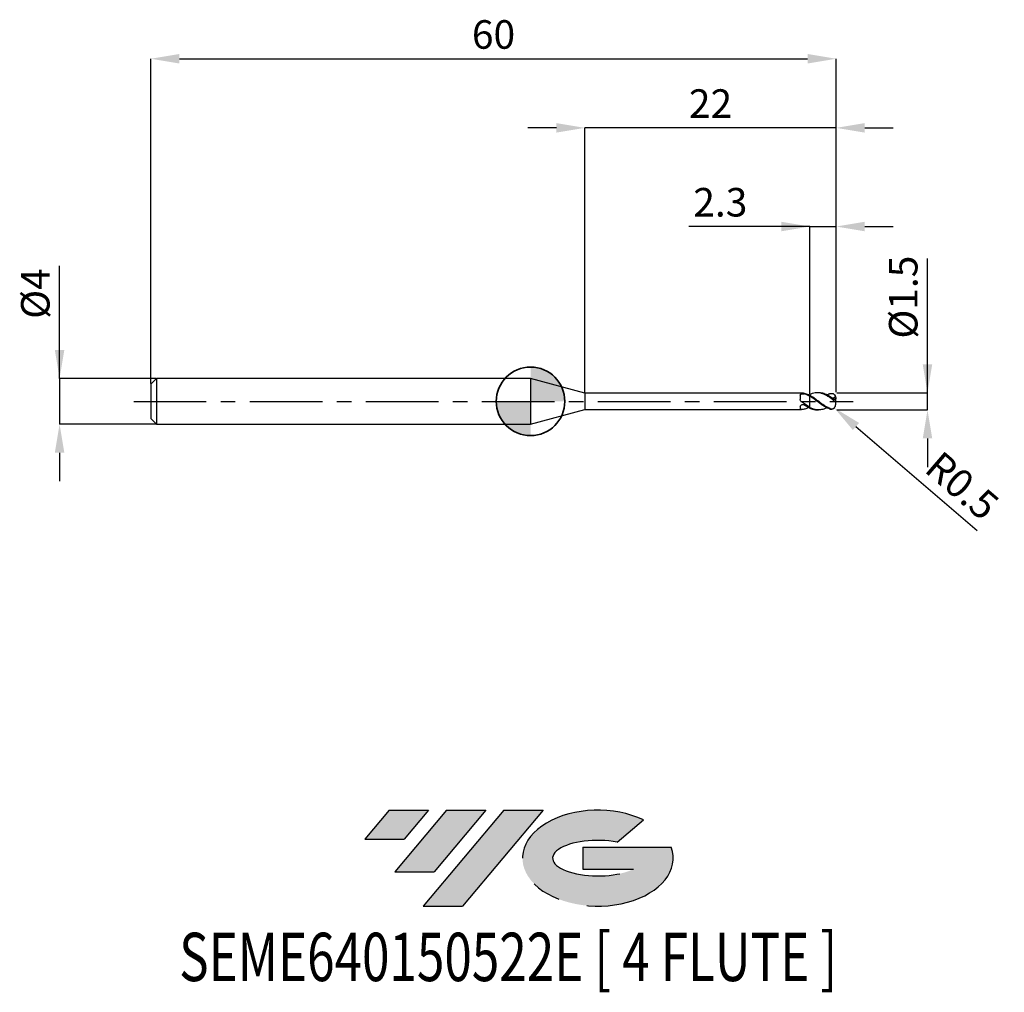
# Model space of a CAD drawing. Units: millimetres. Extents: x -44.7 to 41.5, y -51.7 to 33.4.
import ezdxf
from ezdxf.enums import TextEntityAlignment as Align

# ---------------------------------------------------------------- set-up
doc = ezdxf.new("R2010")
doc.units = ezdxf.units.MM
doc.header["$PDSIZE"] = -1
doc.linetypes.add('CENTERX2', pattern=[20.319999999999997, 12.7, -2.54, 2.54, -2.54])
for name, color, linetype in [('FORMAT', 2, 'Continuous'), ('중심선', 1, 'CENTERX2'), ('해칭선', 100, 'Continuous')]:
    doc.layers.add(name, color=color, linetype=linetype)
doc.layers.add('외형선', color=100, linetype='Continuous', lineweight=35)
doc.layers.add('치수문자_일반주서', color=7, linetype='Continuous', lineweight=25)
doc.styles.add('SLDTEXTSTYLE0', font='TXT', dxfattribs={"width": 0.75})
doc.dimstyles.new('SLDDIMSTYLE0', dxfattribs={"dimtxt": 3.5, "dimasz": 3.302, "dimexe": 0, "dimexo": 0.0625, "dimgap": 0.875, "dimtad": 1, "dimdec": 1, "dimrnd": 1e-09, "dimzin": 12, "dimdsep": 46, "dimtxsty": 'SLDTEXTSTYLE0', "dimsah": 1, "dimcen": 0.09, "dimadec": 0, "dimazin": 3, "dimtfac": 1, "dimtdec": 1, "dimtmove": 0, "dimatfit": 0, "dimfxl": 1, "dimfrac": 2, "dimtolj": 1, "dimtzin": 12, "dimarcsym": 0})

# ---------------------------------------------------------------- blocks, each defined once
blk = doc.blocks.new('블럭10')
at = {"layer": '중심선'}
for p, q in [((2.268634060543552, 16.24717430164393), (0.1404042013395286, 13.71084872107135)), ((2.268634060543552, 16.24717430164393), (5.714909304380834, 16.24717430164393)), ((7.28139805157953, 16.24717430164393), (2.750260043222114, 10.84717430164391)), ((5.714909304380834, 16.24717430164393), (3.58671253028996, 13.71088815037384)), ((12.29416204261559, 16.24717430164393), (5.245725140726316, 7.84717430164391)), ((10.72767329541681, 16.24717430164393), (6.196535287059397, 10.84717430164391)), ((7.28139805157953, 16.24717430164393), (10.72767329541681, 16.24717430164393)), ((15.74043728645272, 16.24717430164393), (8.692000384563599, 7.84717430164391)), ((12.29416204261559, 16.24717430164393), (15.74043728645272, 16.24717430164393)), ((22.22332737316547, 13.45928029700563), (24.52862924686651, 15.39360700705356)), ((0.1404042013395286, 13.71084872107135), (3.58671253028996, 13.71088815037384)), ((19.22039502424796, 13.00717430171391), (19.22036997980202, 11.08717430171403)), ((19.22039502424796, 13.00717430171391), (26.96566020931264, 13.00717430171391)), ((2.750260043222114, 10.84717430164391), (6.196535287059397, 10.84717430164391)), ((19.22036997980202, 11.08717430171403), (23.66174974927406, 11.08717430171406)), ((5.245725140726316, 7.84717430164391), (8.692000384563599, 7.84717430164391))]:
    blk.add_line(p, q, dxfattribs=at)
for centre, major_axis, ratio, start_param, end_param in [((20.54032771741204, 12.0471743016438), (6.600054785286829, -1.261213355974178e-13), 0.636358354079598, 0.9219305317359503, 6.513795318482858), ((20.54032771746488, 12.04717430159265), (3.960054785062283, 1.540847449632565e-10), 0.3939339440162632, 1.131841032648279, 5.62031148352944)]:
    blk.add_ellipse(centre, major_axis=major_axis, ratio=ratio, start_param=start_param, end_param=end_param, dxfattribs=at)
at = {"layer": 'FORMAT', "color": 2, "style": 'SLDTEXTSTYLE0', "width": 0.75}
blk.add_attdef('AUTOATTR0', text='', height=4.233333333333333, dxfattribs=at).set_placement((-16.11926103943555, -0.0412997538344756), align=Align.BOTTOM_LEFT)
blk = doc.blocks.new('*D12')
at = {"layer": 'Defpoints', "color": 0}
for p in [(26.75836480091566, 0.7500000000000931), (34.7583648009157, 0.750000000000123), (26.75836480091566, -0.7499999999999069)]:
    blk.add_point(p, dxfattribs=at)
at = {"layer": '치수문자_일반주서', "color": 0, "lineweight": -2}
for p, q in [((34.75836480091571, -0.7499999999998774), (34.75836480091564, 12.50000000000012)), ((34.75836480091569, 3.250000000000123), (34.75836480091567, 5.750000000000123)), ((26.82086480091566, 0.7500000000000934), (34.7583648009157, 0.7500000000001226)), ((34.75836480091571, -0.7499999999998774), (34.7583648009157, 0.7500000000001226)), ((26.82086480091566, -0.7499999999999066), (34.75836480091571, -0.7499999999998774)), ((34.75836480091572, -3.249999999999877), (34.75836480091574, -5.749999999999877))]:
    blk.add_line(p, q, dxfattribs=at)
at = {"layer": '치수문자_일반주서', "color": 0}
for points in [[(34.34169813424902, 3.250000000000121), (35.17503146758235, 3.250000000000124), (34.7583648009157, 0.7500000000001226)], [(35.17503146758239, -3.249999999999876), (34.34169813424906, -3.249999999999879), (34.75836480091571, -0.7499999999998774)]]:
    blk.add_solid(points, dxfattribs=at)
at = {"layer": '치수문자_일반주서', "color": 0, "insert": (31.38336480091566, 9.125000000000107), "char_height": 2.5, "attachment_point": 2, "rotation": 90.00000000000028, "style": 'SLDTEXTSTYLE0'}
blk.add_mtext('\\A1;%%c1.5', dxfattribs=at)
blk = doc.blocks.new('*D13')
at = {"layer": 'Defpoints', "color": 0}
for p in [(26.75836480091566, 30.00000000000012), (-33.24163519908436, 1.499999999999989), (26.75836480091566, 0.7500000000000931)]:
    blk.add_point(p, dxfattribs=at)
at = {"layer": '치수문자_일반주서', "color": 0, "lineweight": -2}
for p, q in [((-33.24163519908436, 1.562499999999989), (-33.24163519908436, 30.00000000000012)), ((-30.74163519908436, 30.00000000000012), (24.25836480091566, 30.00000000000012)), ((26.75836480091566, 0.8125000000000931), (26.75836480091566, 30.00000000000012))]:
    blk.add_line(p, q, dxfattribs=at)
at = {"layer": '치수문자_일반주서', "color": 0}
for points in [[(-30.74163519908436, 30.41666666666679), (-30.74163519908436, 29.58333333333345), (-33.24163519908436, 30.00000000000012)], [(24.25836480091566, 29.58333333333345), (24.25836480091566, 30.41666666666679), (26.75836480091566, 30.00000000000012)]]:
    blk.add_solid(points, dxfattribs=at)
at = {"layer": '치수문자_일반주서', "color": 0, "insert": (-3.241635199084349, 33.37500000000012), "char_height": 2.5, "attachment_point": 2, "style": 'SLDTEXTSTYLE0'}
blk.add_mtext('\\A1;60', dxfattribs=at)
blk = doc.blocks.new('*D14')
at = {"layer": 'Defpoints', "color": 0}
for p in [(-32.74163519908436, 1.999999999999989), (-41.24163519908436, -2.000000000000037), (-32.74163519908436, -2.000000000000005)]:
    blk.add_point(p, dxfattribs=at)
at = {"layer": '치수문자_일반주서', "color": 0, "lineweight": -2}
for p, q in [((-41.24163519908437, 1.999999999999957), (-41.24163519908441, 11.87499999999996)), ((-41.24163519908438, 4.499999999999957), (-41.24163519908439, 6.999999999999957)), ((-32.80413519908436, 1.999999999999989), (-41.24163519908437, 1.999999999999957)), ((-41.24163519908437, 1.999999999999957), (-41.24163519908436, -2.000000000000037)), ((-32.80413519908436, -2.000000000000006), (-41.24163519908436, -2.000000000000037)), ((-41.24163519908435, -4.500000000000037), (-41.24163519908434, -7.000000000000037))]:
    blk.add_line(p, q, dxfattribs=at)
at = {"layer": '치수문자_일반주서', "color": 0}
for points in [[(-41.65830186575104, 4.499999999999956), (-40.82496853241771, 4.499999999999959), (-41.24163519908437, 1.999999999999957)], [(-40.82496853241769, -4.500000000000036), (-41.65830186575101, -4.500000000000039), (-41.24163519908436, -2.000000000000037)]]:
    blk.add_solid(points, dxfattribs=at)
at = {"layer": '치수문자_일반주서', "color": 0, "insert": (-44.6166351990844, 9.437499999999947), "char_height": 2.5, "attachment_point": 2, "rotation": 90.0000000000002, "style": 'SLDTEXTSTYLE0'}
blk.add_mtext('\\A1;%%c4', dxfattribs=at)
blk = doc.blocks.new('*D15')
at = {"layer": 'Defpoints', "color": 0}
for p in [(26.75836480091566, 15.30788275874471), (24.45836480091566, 0.5840672976097143), (26.75836480091566, 0.7500000000000931)]:
    blk.add_point(p, dxfattribs=at)
at = {"layer": '치수문자_일반주서', "color": 0, "lineweight": -2}
for p, q in [((24.45836480091566, 15.30788275874471), (13.86946669466397, 15.30788275874471)), ((21.95836480091566, 15.30788275874471), (19.45836480091566, 15.30788275874471)), ((24.45836480091566, 0.6465672976097143), (24.45836480091566, 15.30788275874471)), ((24.45836480091566, 15.30788275874471), (26.75836480091566, 15.30788275874471)), ((26.75836480091566, 0.8125000000000931), (26.75836480091566, 15.30788275874471)), ((29.25836480091566, 15.30788275874471), (31.75836480091566, 15.30788275874471))]:
    blk.add_line(p, q, dxfattribs=at)
at = {"layer": '치수문자_일반주서', "color": 0}
for points in [[(21.95836480091566, 14.89121609207804), (21.95836480091566, 15.72454942541137), (24.45836480091566, 15.30788275874471)], [(29.25836480091566, 15.72454942541137), (29.25836480091566, 14.89121609207804), (26.75836480091566, 15.30788275874471)]]:
    blk.add_solid(points, dxfattribs=at)
at = {"layer": '치수문자_일반주서', "color": 0, "insert": (16.61946669466397, 18.68288275874471), "char_height": 2.5, "attachment_point": 2, "style": 'SLDTEXTSTYLE0'}
blk.add_mtext('\\A1;2.3', dxfattribs=at)
blk = doc.blocks.new('*D16')
at = {"layer": 'Defpoints', "color": 0}
for p in [(4.758364779650265, 23.94888346237763), (4.758364779650265, 0.725000000000005), (26.75836480091566, 0.7500000000000931)]:
    blk.add_point(p, dxfattribs=at)
at = {"layer": '치수문자_일반주서', "color": 0, "lineweight": -2}
for p, q in [((2.258364779650265, 23.94888346237763), (-0.2416352203497354, 23.94888346237763)), ((4.758364779650265, 0.787500000000005), (4.758364779650265, 23.94888346237763)), ((26.75836480091566, 23.94888346237763), (4.758364779650265, 23.94888346237763)), ((26.75836480091566, 0.8125000000000931), (26.75836480091566, 23.94888346237763)), ((29.25836480091566, 23.94888346237763), (31.75836480091566, 23.94888346237763))]:
    blk.add_line(p, q, dxfattribs=at)
at = {"layer": '치수문자_일반주서', "color": 0}
for points in [[(2.258364779650265, 23.53221679571096), (2.258364779650265, 24.36555012904429), (4.758364779650265, 23.94888346237763)], [(29.25836480091566, 24.36555012904429), (29.25836480091566, 23.53221679571096), (26.75836480091566, 23.94888346237763)]]:
    blk.add_solid(points, dxfattribs=at)
at = {"layer": '치수문자_일반주서', "color": 0, "insert": (15.75836479028296, 27.32388346237763), "char_height": 2.5, "attachment_point": 2, "style": 'SLDTEXTSTYLE0'}
blk.add_mtext('\\A1;22', dxfattribs=at)
blk = doc.blocks.new('SW_DOWELSYMBOL_0')
at = {"linetype": 'Continuous', "lineweight": 18}
h = blk.add_hatch(color=0, dxfattribs=at)
edge = h.paths.add_edge_path(flags=0)
edge.add_arc((0, 0), 3, 0, 90)
edge.add_line((0, 3), (0, 0))
edge.add_line((0, 0), (3, 0))
h = blk.add_hatch(color=0, dxfattribs=at)
edge = h.paths.add_edge_path(flags=0)
edge.add_arc((0, 0), 3, 180, 270.0000000000007)
edge.add_line((0, -3), (0, 0))
edge.add_line((0, 0), (-3, 0))
at = {"layer": '해칭선', "color": 0}
blk.add_circle((0, 0), 3, dxfattribs=at)
blk = doc.blocks.new('*D389')
at = {"layer": 'Defpoints', "color": 0}
for p in [(26.21982654927086, -0.2489335526427219), (26.59920765688628, -0.5746174103705819)]:
    blk.add_point(p, dxfattribs=at)
at = {"layer": '치수문자_일반주서', "color": 0, "lineweight": -2}
blk.add_line((28.49611319496335, -2.20303669900988), (39.09399998260418, -11.30090842608829), dxfattribs=at)
blk.add_arc((26.21982654927086, -0.2489335526427219), 0.5000000000000006, 319.3551986972749, 321.5484456926171, dxfattribs=at)
at = {"layer": '치수문자_일반주서', "color": 0}
blk.add_solid([(28.76751640973657, -1.886885775997034), (28.22470998019014, -2.519187622022726), (26.59920765688628, -0.5746174103705819)], dxfattribs=at)
at = {"layer": '치수문자_일반주서', "color": 0, "insert": (37.79877730541372, -7.388396473519768), "char_height": 2.5, "attachment_point": 5, "rotation": 319.3551986972751, "style": 'SLDTEXTSTYLE0'}
blk.add_mtext('\\A1;R0.5', dxfattribs=at)

msp = doc.modelspace()

# ---------------------------------------------------------------- hatches: boundary and pattern name
at = {"layer": '중심선'}
for points in [[(-8.932540131983508, -35.80000000000001), (-12.3788153758208, -35.80000000000001), (-14.50704523502482, -38.33632558057261), (-11.06073690607439, -38.33628615127012)], [(-3.919776140947537, -35.80000000000001), (-7.366051384784818, -35.80000000000001), (-11.89718939314223, -41.20000000000003), (-8.450914149304946, -41.20000000000003)], [(1.092987850088333, -35.80000000000001), (-2.353287393748756, -35.79999999999998), (-9.401724295638026, -44.20000000000003), (-5.955449051800748, -44.20000000000003)]]:
    msp.add_hatch(color=256, dxfattribs=at).paths.add_polyline_path(points, flags=0)
h = msp.add_hatch(color=256, dxfattribs=at)
edge = h.paths.add_edge_path(flags=0)
edge.add_ellipse((5.892878281100534, -40.00000000005129), major_axis=(3.960054785062285, 1.540882976769353e-10), ratio=0.3939339440162626, start_angle=39.99803423149177, end_angle=342.90460819391564, ccw=False)
edge.add_line((7.575877936801103, -38.58789400463834), (9.88117981050214, -36.6535672945904))
edge.add_ellipse((5.892878281047688, -40.00000000000016), major_axis=(6.600054785286828, -1.27897692436818e-13), ratio=0.6363583540795982, start_angle=39.9987384933743, end_angle=368.4976242363724)
edge.add_line((12.3182107729483, -39.03999999993003), (4.572945587883611, -39.03999999993003))
edge.add_line((4.572945587883611, -39.03999999993003), (4.572920543437677, -40.95999999992993))
edge.add_line((4.572920543437677, -40.95999999992993), (9.014300312909715, -40.95999999992989))

# ---------------------------------------------------------------- linework, layer by layer
at = {"color": 4, "linetype": 'Continuous', "lineweight": 25}
for p, q in [((-32.74163519908436, 1.99999999999999), (-33.24163519908436, 1.49999999999999)), ((-7.08041341e-08, 1.99999999999999), (-32.74163519908436, 1.99999999999999)), ((-32.74163519908436, 1.99999999999999), (-32.74163519908436, -2.000000000000011)), ((4.758364708846187, 0.7249999999999839), (-7.08041341e-08, 1.99999999999999)), ((-7.08041341e-08, 1.999999999999997), (-7.08041341e-08, -2.000000000000018)), ((-33.24163519908436, 1.49999999999999), (-33.24163519908436, -1.50000000000001)), ((23.71364241250382, 0.724999999999991), (4.758364708846187, 0.724999999999991)), ((4.758364708846187, 0.7249999999999839), (4.758364708846187, -0.725000000000019)), ((23.61967874887239, 0.5455581870052235), (23.61967874887239, 0.1561810748927677)), ((24.37208376085954, 0.543819355205823), (24.41982654927085, 0.5679035840328588)), ((24.41982654927085, 0.5851337449668925), (24.41982654927085, 0.5730574390478402)), ((24.41982654927085, 0.471561284590539), (24.41982654927085, 0.5408794842305262)), ((-7.08041341e-08, -2.000000000000018), (4.758364708846187, -0.725000000000019)), ((4.758364708846187, -0.725000000000019), (23.71364241250382, -0.7250000000000261)), ((23.61967874887239, -0.477633610565416), (23.61967874887239, -0.7071457047020893)), ((24.41982654927085, -0.4996695736693688), (24.41982654927085, -0.5206292023211496)), ((24.41982654927085, -0.5830008502523505), (24.41982654927085, -0.5196080048887275)), ((-33.24163519908436, -1.50000000000001), (-32.74163519908436, -2.000000000000011)), ((-32.74163519908436, -2.000000000000011), (-7.08041341e-08, -2.000000000000018))]:
    msp.add_line(p, q, dxfattribs=at)
at = {"color": 1, "linetype": 'Continuous', "lineweight": 25}
for p, q in [((25.21932408607393, 0.751066447357271), (25.09467333049065, 0.751066447357271)), ((25.94347813588985, 0.5562573241817113), (26.21982653358606, 0.6795296260247561)), ((26.71982654927086, 0.14574175651423), (26.71982654927086, 0.2690072402997821)), ((26.71982654927086, 0.143385412631698), (26.71982654927086, 0.14574175651423)), ((26.71982654927086, -0.1412525179171489), (26.71982654927086, 0.143385412631698)), ((25.09467333049065, -0.748933552642729), (25.21932408607393, -0.748933552642729)), ((26.71982654927086, -0.2489335526427219), (26.71982654927086, -0.1412525179171489))]:
    msp.add_line(p, q, dxfattribs=at)
msp.add_arc((26.21982654927086, -0.2489335526427219), 0.4999999999999997, 321.5484456926155, 0, dxfattribs=at)
at = {"color": 4, "linetype": 'Continuous', "lineweight": 25}
for points, knots in [([(23.61967874887239, 0.5455581870052235), (23.61967874887239, 0.5736205612120635), (23.62893987612944, 0.5985090954306393), (23.66886052394028, 0.6371895512804677), (23.69981479287719, 0.6512025168955624), (23.77381907107076, 0.6682607981674202), (23.81634760554482, 0.6716792929302322), (23.90085233226137, 0.6696614202716198), (23.94199126706104, 0.664223537319824), (23.97637310516092, 0.6532341113553706)], [0, 0, 0, 0, 0.25, 0.25, 0.5, 0.5, 0.75, 0.75, 1, 1, 1, 1]), ([(23.71364241250336, 0.7250000000000192), (23.70395754467006, 0.7253921516271014), (23.68891594104457, 0.7260012037522579), (23.67725467083119, 0.7259437589930933), (23.67310176632111, 0.7259233013075281)], [0, 0, 0, 0, 0.6438720281715679, 1, 1, 1, 1]), ([(24.41982654927085, 0.5253644897400527), (24.30315630909496, 0.5842940558900231), (24.1815866582948, 0.6327710591696238), (23.95077193524082, 0.70025712205884), (23.83155629372476, 0.7203575333729297), (23.71364241250382, 0.7249999999999908)], [0, 0, 0, 0, 0.5, 0.5, 1, 1, 1, 1]), ([(24.41982654927085, 0.4530848767220839), (24.34635474595581, 0.4950939704845148), (24.27093236078116, 0.5336999374818809), (24.12174136502796, 0.6011296042948224), (24.04978768307336, 0.6297686972510341), (23.97637310516092, 0.6532341113553706)], [0, 0, 0, 0, 0.5, 0.5, 1, 1, 1, 1]), ([(24.41982654927085, 0.4715612845901624), (24.41982654927085, 0.4281633616961749), (24.41982654927085, 0.374675016992466), (24.41982654927085, 0.2423141882153992), (24.41982654927085, 0.1631072814192045), (24.41982654927085, -0.018169749783322), (24.41982654927085, -0.1204394785864089), (24.41982654927085, -0.327353376336692), (24.41982654927085, -0.4313177293804706), (24.41982654927085, -0.5196080048887275)], [0, 0, 0, 0, 0.25, 0.25, 0.5, 0.5, 0.75, 0.75, 1, 1, 1, 1]), ([(24.41982654927085, 0.4530848767214728), (24.41982654927085, 0.4093332547789821), (24.41982654927085, 0.3561246834778267), (24.41982654927085, 0.2267533770993317), (24.41982654927085, 0.1503267416391303), (24.41982654927085, -0.0226335813604273), (24.41982654927085, -0.1193099507780921), (24.41982654927085, -0.3152196977687929), (24.41982654927085, -0.4139489405992514), (24.41982654927085, -0.4996695736693688)], [0, 0, 0, 0, 0.25, 0.25, 0.5, 0.5, 0.75, 0.75, 1, 1, 1, 1]), ([(23.61967874887239, -0.477633610565416), (23.61967874887239, -0.445714393724618), (23.62893987612944, -0.4112941829266781), (23.66886052394028, -0.3486854701502615), (23.69981479287719, -0.3204373414414796), (23.77381907107076, -0.2833510158436816), (23.81634760554482, -0.2744518591304121), (23.90085233226137, -0.2793130954966223), (23.94199126706104, -0.2930092991882809), (23.97637310516092, -0.3156389962891559)], [0, 0, 0, 0, 0.25, 0.25, 0.5, 0.5, 0.75, 0.75, 1, 1, 1, 1]), ([(24.41982654927085, -0.4996695736693688), (24.30315630909496, -0.4379670899783754), (24.1815866582948, -0.3647228707363048), (23.95077193524082, -0.2086594266467223), (23.83155629372476, -0.1237402555985447), (23.71364241250382, -0.0382427291554883)], [0, 0, 0, 0, 0.5, 0.5, 1, 1, 1, 1]), ([(24.37208376085954, -0.5416864604912668), (24.25632701670975, -0.593622487251185), (24.03680793304216, -0.6921130684040016), (23.81736755121466, -0.7129961056313512), (23.71364241250382, -0.7228671052854487)], [0, 0, 0, 0, 0.5273197310038933, 1, 1, 1, 1]), ([(24.41982654927085, -0.5657706893183168), (24.34635474595581, -0.532270970699134), (24.27093236078116, -0.4937495288485927), (24.12174136502796, -0.4093790335497864), (24.04978768307336, -0.363959556002218), (23.97637310516092, -0.3156389962891559)], [0, 0, 0, 0, 0.5000000000000001, 0.5000000000000001, 1, 1, 1, 1])]:
    msp.add_open_spline(points, degree=3, knots=knots, dxfattribs=at)
for points in [[(23.71364241250285, -0.0382427291547636), (23.6522269623465, 0.0062886612072965), (23.61967874887119, 0.0821946118185117), (23.61967874887102, 0.156181074892384)], [(23.71364241250285, -0.7228671052854772), (23.6522269623465, -0.725285134229825), (23.61967874887119, -0.7233504289913135), (23.61967874887102, -0.7071457047021745)]]:
    msp.add_open_spline(points, degree=3, dxfattribs=at)
at = {"color": 1, "linetype": 'Continuous', "lineweight": 25}
for points, knots in [([(26.41982654927085, 0.1780226203672619), (26.33572655446932, 0.2392706481248545), (26.2550618689973, 0.2978299706229102), (26.08798820776519, 0.4088654669758931), (26.00251953081636, 0.4610263872054894), (25.83573094678331, 0.5537598200972944), (25.7549332419174, 0.5943733305869863), (25.58656925891574, 0.6633603799722572), (25.50132634525414, 0.6912315090637371), (25.33666313390779, 0.7314321391851415), (25.2541386015879, 0.7441263734529677), (25.0852211725757, 0.7536928931254288), (25.00128764603829, 0.7504441589493034), (24.83790709962329, 0.7286449295426074), (24.75291305803432, 0.7098040772018344), (24.58418716907966, 0.6575219596045621), (24.50274787426503, 0.6244874306990162), (24.41982654927079, 0.5851337449668073)], [0, 0, 0, 0, 0.125, 0.125, 0.25, 0.25, 0.375, 0.375, 0.5, 0.5, 0.625, 0.625, 0.75, 0.75, 0.875, 0.875, 1, 1, 1, 1]), ([(26.24151916605473, -0.6408053329351056), (26.21832155987386, -0.6316863147712333), (26.19503706196531, -0.6220232952581632), (26.08798820776525, -0.5755750235000114), (26.00251953081636, -0.5324901594441407), (25.83573094678331, -0.4367023526001468), (25.7549332419174, -0.3842383791781607), (25.58656925891574, -0.2708921561696549), (25.50132634525414, -0.2104569954504889), (25.33666313390779, -0.0878248686721754), (25.2541386015879, -0.0248851427586665), (25.0852211725757, 0.1011942319827774), (25.00128764603829, 0.1636887474523938), (24.83790709962329, 0.2829261743328821), (24.75291305803432, 0.3409931324043036), (24.58418716907971, 0.4484026940114454), (24.50274787426503, 0.497328615781111), (24.41982654927085, 0.5408794842305404)], [0.0898178782181716, 0.0898178782181716, 0.0898178782181716, 0.0898178782181716, 0.125, 0.125, 0.25, 0.25, 0.375, 0.375, 0.5, 0.5, 0.625, 0.625, 0.75, 0.75, 0.875, 0.875, 1, 1, 1, 1]), ([(26.22036446252991, -0.677583782902456), (26.20416333783231, -0.6723515171151355), (26.18789936372775, -0.6668397057551694), (26.08798820776519, -0.6315113722182311), (26.00251953081636, -0.5946575692935205), (25.83573094678331, -0.5097958491659433), (25.7549332419174, -0.462033955685289), (25.58656925891574, -0.3564832524150852), (25.50132634525414, -0.2990817681616313), (25.33666313390779, -0.1805450056964197), (25.2541386015879, -0.1187070479881918), (25.0852211725757, 0.0071637489735714), (25.00128764603829, 0.0705616019550384), (24.83790709962329, 0.1934880766102332), (24.75291305803432, 0.2543877934368162), (24.58418716907966, 0.3692333833759527), (24.50274787426503, 0.4227080367806799), (24.41982654927079, 0.4715612845904751)], [0.1004983442246885, 0.1004983442246885, 0.1004983442246885, 0.1004983442246885, 0.125, 0.125, 0.25, 0.25, 0.375, 0.375, 0.5, 0.5, 0.625, 0.625, 0.75, 0.75, 0.875, 0.875, 1, 1, 1, 1]), ([(26.21982653358606, 0.403035237838818), (26.10716823764488, 0.469580811316316), (25.88238370338848, 0.6023576797750927), (25.54899168003948, 0.7268548238809664), (25.32816077283758, 0.742433572796056), (25.21915216912367, 0.7501236995466876)], [0, 0, 0, 0, 0.3372100026870209, 0.6728274448623598, 1, 1, 1, 1]), ([(26.4271909315151, 0.2663828079406763), (26.29553806816892, 0.3520839062790238), (26.04696693309972, 0.5207719911620892), (25.67396558311401, 0.6855684349405031), (25.39819866400063, 0.7568849657711176), (25.24645216991479, 0.7464166867980815), (25.21932408607393, 0.744545247517987)], [0, 0, 0, 0, 0.3106547538885276, 0.6212949430557969, 0.9322979908193852, 1, 1, 1, 1]), ([(25.93527463459537, 0.5564034247600738), (25.9995228684021, 0.5890645022723895), (26.09941540692932, 0.639845632747555), (26.19909908647122, 0.6732028770909686), (26.23465198754172, 0.6836976570218418)], [0, 0, 0, 0, 0.3970594268668527, 0.6173441936969496, 0.6173441936969496, 0.6173441936969496, 0.6173441936969496]), ([(26.23465198754172, 0.6836976570218418), (26.29554686890481, 0.700245578109044), (26.35441044606, 0.7063038116853768), (26.46661416563251, 0.6881186337071519), (26.52045948801447, 0.6635332016477768), (26.61176555738348, 0.5887637198440423), (26.64978356720798, 0.5378748874400365), (26.7010049462466, 0.42575600455746), (26.71417084855233, 0.3646865091270932), (26.72224365255516, 0.2542622487654818), (26.71956411162569, 0.2030170757050875), (26.69118125732916, 0.1565797479126694), (26.6769790183136, 0.1466818416012963), (26.63799279249884, 0.1433513442028449), (26.61389013028105, 0.1499216404415229), (26.5384810919283, 0.1847859800535652), (26.4826244459399, 0.2251363818661964), (26.4271909315151, 0.2663828079406763)], [0, 0, 0, 0, 0.1249999999999999, 0.1249999999999999, 0.2499999999999999, 0.2499999999999999, 0.3749999999999998, 0.3749999999999998, 0.4999999999999998, 0.4999999999999998, 0.6249999999999998, 0.6249999999999998, 0.6874999999999997, 0.6874999999999997, 0.7499999999999996, 0.7499999999999996, 0.8663948465685305, 0.8663948465685305, 0.8663948465685305, 0.8663948465685305]), ([(26.41982654927085, 0.178022620367269), (26.49864374466512, 0.1206219298835656), (26.57603888439826, 0.0549325587959864), (26.66156481407108, -0.0259941491041253), (26.68450994057667, -0.0503760354064546), (26.71368669218128, -0.0956673583155485), (26.71982654927086, -0.1170931222869633), (26.71982654927086, -0.1412525179171276)], [0, 0, 0, 0, 0.5, 0.5, 0.75, 0.75, 1, 1, 1, 1]), ([(26.69429223398703, 0.4330494449552766), (26.67306908475695, 0.3955107094147898), (26.64661133789747, 0.3626802294496265), (26.57306685919281, 0.302282883145832), (26.52198389689482, 0.2816359357490263), (26.46998791226997, 0.2756655107986994)], [0.1413430590394754, 0.1413430590394754, 0.1413430590394754, 0.1413430590394754, 0.5, 0.5, 1, 1, 1, 1]), ([(25.93527463459537, -0.5542705300455175), (25.84821938658615, -0.5972563414623018), (25.63673373075261, -0.7016829294844094), (25.32689595241698, -0.7575374588399093), (25.00555604850985, -0.7424872651730858), (24.71249791363016, -0.6654242193900792), (24.51739172324051, -0.568217421688221), (24.41982654927085, -0.5196080048887275)], [0, 0, 0, 0, 0.1723200617150074, 0.4186217614500574, 0.6134582750836346, 0.8067052072378316, 1, 1, 1, 1]), ([(24.41982654927085, -0.5830008502522794), (24.54436687993547, -0.636138661867026), (24.76938716508772, -0.732148407931664), (24.99425945942465, -0.7381240364909765), (25.09467333049065, -0.7407923776374936)], [0, 0, 0, 0, 0.5534626826215455, 1, 1, 1, 1]), ([(26.22036446252991, -0.677583782902456), (26.2803702365577, -0.6968847252226418), (26.33923381371289, -0.7029429587989746), (26.4514375332854, -0.6847577808207497), (26.50528285566736, -0.6601723487613746), (26.57306322590659, -0.6046677892696088), (26.59339694576448, -0.5833755971859809), (26.61139366731845, -0.5598598977212284)], [0, 0, 0, 0, 0.1249999999999999, 0.1249999999999999, 0.2499999999999999, 0.2499999999999999, 0.310585609772791, 0.310585609772791, 0.310585609772791, 0.310585609772791]), ([(26.24151916605473, -0.6408053329351056), (26.3008208408724, -0.6614061660070938), (26.35968441802754, -0.6674643995834266), (26.4718881376001, -0.6492792216052017), (26.52573345998206, -0.6246937895458267), (26.61681413006647, -0.5501088846034499), (26.65468194615829, -0.4995376453472993), (26.68028798476303, -0.443805988929828)], [0, 0, 0, 0, 0.1249999999999999, 0.1249999999999999, 0.2499999999999999, 0.2499999999999999, 0.3743828469286274, 0.3743828469286274, 0.3743828469286274, 0.3743828469286274])]:
    msp.add_open_spline(points, degree=3, knots=knots, dxfattribs=at)
msp.add_open_spline([(26.69255119099523, 0.1614345516879077), (26.61621938781758, 0.2048600003683525), (26.54204474955714, 0.2429042547285398), (26.46998791226997, 0.2756655107986568)], degree=3, dxfattribs=at)
at = {"layer": '외형선'}
msp.add_circle((-7.08041341e-08, -1.04e-14), 3.000000000000005, dxfattribs=at)
at = {"layer": '중심선', "ltscale": 0.5}
msp.add_line((-34.74163519908436, 8.33e-14), (28.25836480091566, 9.3e-14), dxfattribs=at)

# ---------------------------------------------------------------- block references
at = {"color": 7, "linetype": 'Continuous'}
msp.add_blockref('블럭10', (-14.64744943636435, -52.04717430164394), dxfattribs=at).add_auto_attribs({'AUTOATTR0': 'SEME640150522E [ 4 FLUTE ]'})
at = {"layer": '외형선'}
msp.add_blockref('SW_DOWELSYMBOL_0', (-7.08041341e-08, -1.04e-14), dxfattribs=at)

# ---------------------------------------------------------------- dimensions: what is measured, and where the dimension line sits
at = {"layer": '치수문자_일반주서'}
for base, p1, p2, picture, middle in [((26.75836480091566, 30.00000000000012), (-33.24163519908436, 1.499999999999989), (26.75836480091566, 0.7500000000000931), '*D13', (-3.241635199084349, 30.00000000000012)), ((4.758364779650265, 23.94888346237763), (26.75836480091566, 0.7500000000000931), (4.758364779650265, 0.725000000000005), '*D16', (15.75836479028296, 23.94888346237763)), ((26.75836480091566, 15.30788275874471), (24.45836480091566, 0.5840672976097143), (26.75836480091566, 0.7500000000000931), '*D15', (16.61946669466397, 15.30788275874471))]:
    dim = msp.add_linear_dim(base=base, p1=p1, p2=p2, dimstyle='SLDDIMSTYLE0', override={"dimtxt": 2.5, "dimasz": 2.5}, dxfattribs=at)
    dim.commit()
    dim.dimension.update_dxf_attribs({"geometry": picture, "text_midpoint": middle, "dimtype": 160})
for base, p1, p2, picture, middle in [((34.7583648009157, 0.7500000000001226), (26.75836480091566, -0.7499999999999069), (26.75836480091566, 0.7500000000000931), '*D12', (34.75836480091566, 9.125000000000123)), ((-41.24163519908436, -2.000000000000037), (-32.74163519908436, 1.999999999999989), (-32.74163519908436, -2.000000000000005), '*D14', (-41.2416351990844, 9.437499999999957))]:
    dim = msp.add_linear_dim(base=base, p1=p1, p2=p2, angle=90.0000000000002, text='%%c<>', dimstyle='SLDDIMSTYLE0', override={"dimtxt": 2.5, "dimasz": 2.5}, dxfattribs=at)
    dim.commit()
    dim.dimension.update_dxf_attribs({"geometry": picture, "text_midpoint": middle, "dimtype": 160})
dim = msp.add_radius_dim(center=(26.21982654927086, -0.2489335526427219), mpoint=(26.59920765688628, -0.5746174103705819), dimstyle='SLDDIMSTYLE0', override={"dimtxt": 2.5, "dimasz": 2.5, "dimzin": 8, "dimcen": 0, "dimtofl": 0}, dxfattribs=at)
dim.commit()
dim.dimension.update_dxf_attribs({"geometry": '*D389', "text_midpoint": (36.41462091007031, -9.000766180885282), "dimtype": 164})

doc.saveas('drawing.dxf')
